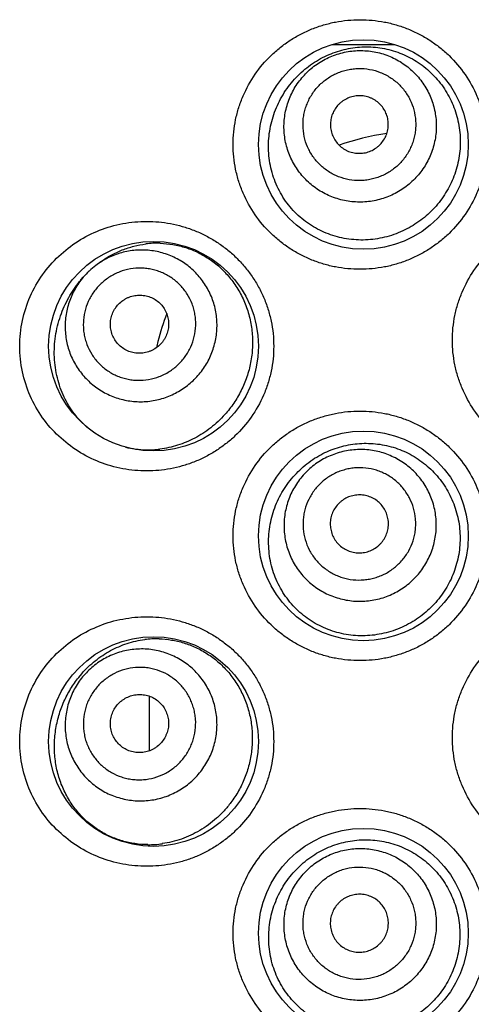
# Model space of a CAD drawing. Units: millimetres. Extents: x 286 to 479, y 52 to 448.
# Drawn here: x 305 to 311, y 421 to 434 of the extents above; entities that cross this region are included whole.
import ezdxf

# ---------------------------------------------------------------- set-up
doc = ezdxf.new("R2010")
doc.units = ezdxf.units.MM
doc.header["$LTSCALE"] = 19.36
doc.layers.get('0').update_dxf_attribs({"linetype": 'CONTINUOUS'})

msp = doc.modelspace()

# ---------------------------------------------------------------- linework, layer by layer
at = {"color": 7, "linetype": 'Continuous'}
for p, q in [((309.387, 433.624), (310.187, 433.624)), ((306.42, 430.84), (306.385, 430.814)), ((306.198, 430.63), (306.227, 430.664)), ((306.169, 425.573), (306.208, 425.621)), ((307.069, 424.641), (307.069, 425.335))]:
    msp.add_line(p, q, dxfattribs=at)
for centre in [(309.787, 432.353), (307.12, 429.787), (309.787, 427.374), (307.12, 424.758), (309.787, 422.32)]:
    msp.add_circle(centre, 1.333, dxfattribs=at)
for centre, radius, start, end in [((310.569, 429.151), 3.375, 98.2549, 108.8668), ((307.171, 429.902), 1.195, 88.4138, 97.117), ((307.222, 429.774), 1.334, 125.3361, 127.0009), ((306.974, 430.033), 0.978, 133.3893, 139.776), ((306.974, 430.032), 0.978, 126.9934, 133.38), ((307.271, 429.723), 1.405, 139.8008, 140.9216), ((310.57, 428.978), 3.503, 159.5618, 165.6581), ((310.535, 428.987), 3.467, 165.6644, 166.9668), ((307.047, 429.668), 1.199, 256.2665, 268.8709), ((307.048, 429.71), 1.241, 268.861, 277.1274), ((307.159, 424.867), 1.198, 88.4852, 97.2289), ((307.059, 424.685), 1.239, 269.5188, 278.064)]:
    msp.add_arc(centre, radius, start, end, dxfattribs=at)
for points, knots in [([(309.744, 430.765), (309.64, 430.765), (309.483, 430.78), (309.281, 430.829), (309.133, 430.881), (308.991, 430.946), (308.856, 431.024), (308.729, 431.116), (308.572, 431.253), (308.402, 431.454), (308.274, 431.685), (308.201, 431.883), (308.161, 432.037), (308.137, 432.194), (308.128, 432.353), (308.137, 432.512), (308.161, 432.669), (308.201, 432.822), (308.274, 433.02), (308.402, 433.251), (308.572, 433.452), (308.729, 433.589), (308.856, 433.681), (308.991, 433.759), (309.133, 433.824), (309.281, 433.876), (309.483, 433.925), (309.64, 433.94), (309.744, 433.94)], [0, 0, 0, 0, 0.062187, 0.093284, 0.12434, 0.155381, 0.186436, 0.21752, 0.248649, 0.31102, 0.373702, 0.405197, 0.436759, 0.468366, 0.499999, 0.531632, 0.563238, 0.5948, 0.626295, 0.688977, 0.751349, 0.782478, 0.813562, 0.844618, 0.87566, 0.906716, 0.937813, 1, 1, 1, 1]), ([(309.744, 433.94), (309.848, 433.94), (310.004, 433.925), (310.206, 433.876), (310.354, 433.825), (310.497, 433.759), (310.632, 433.68), (310.76, 433.588), (310.918, 433.45), (311.088, 433.248), (311.215, 433.017), (311.288, 432.819), (311.327, 432.666), (311.351, 432.51), (311.359, 432.353), (311.351, 432.195), (311.327, 432.039), (311.288, 431.886), (311.215, 431.688), (311.088, 431.457), (310.918, 431.255), (310.76, 431.117), (310.632, 431.025), (310.497, 430.946), (310.354, 430.88), (310.206, 430.829), (310.004, 430.78), (309.848, 430.765), (309.744, 430.765)], [0, 0, 0, 0, 0.061923, 0.093027, 0.124166, 0.155347, 0.186578, 0.21785, 0.249153, 0.311757, 0.374426, 0.405812, 0.437206, 0.468602, 0.5, 0.531398, 0.562794, 0.594188, 0.625574, 0.688243, 0.750847, 0.78215, 0.813422, 0.844653, 0.875834, 0.906974, 0.938077, 1, 1, 1, 1]), ([(310.315, 431.266), (310.278, 431.248), (310.203, 431.215), (310.086, 431.178), (309.967, 431.152), (309.846, 431.138), (309.725, 431.136), (309.604, 431.147), (309.485, 431.169), (309.37, 431.202), (309.258, 431.248), (309.152, 431.304), (309.051, 431.371), (308.958, 431.449), (308.873, 431.536), (308.797, 431.632), (308.732, 431.736), (308.677, 431.847), (308.634, 431.964), (308.603, 432.085), (308.584, 432.209), (308.579, 432.335), (308.586, 432.46), (308.612, 432.625), (308.674, 432.824), (308.792, 433.042), (308.948, 433.232), (309.135, 433.388), (309.277, 433.466), (309.351, 433.497)], [0, 0, 0, 0, 0.031396, 0.062679, 0.09383, 0.12486, 0.155776, 0.186595, 0.217339, 0.248036, 0.27872, 0.309429, 0.340203, 0.371081, 0.402099, 0.433285, 0.464656, 0.496213, 0.527946, 0.559826, 0.591811, 0.623851, 0.655892, 0.68788, 0.751451, 0.814414, 0.876727, 0.938514, 1, 1, 1, 1]), ([(309.351, 433.497), (309.421, 433.527), (309.568, 433.574), (309.758, 433.597), (309.912, 433.593), (310.027, 433.579), (310.14, 433.554), (310.251, 433.518), (310.358, 433.47), (310.461, 433.412), (310.557, 433.344), (310.646, 433.267), (310.728, 433.181), (310.801, 433.087), (310.864, 432.986), (310.917, 432.88), (310.959, 432.768), (310.991, 432.653), (311.011, 432.536), (311.02, 432.417), (311.017, 432.297), (311.002, 432.179), (310.976, 432.062), (310.927, 431.911), (310.839, 431.732), (310.72, 431.574), (310.608, 431.462), (310.516, 431.387), (310.419, 431.321), (310.35, 431.283), (310.315, 431.266)], [0, 0, 0, 0, 0.060727, 0.121628, 0.152237, 0.182948, 0.21377, 0.244708, 0.275758, 0.306917, 0.338176, 0.369523, 0.400948, 0.432439, 0.463982, 0.495569, 0.527188, 0.558831, 0.590491, 0.622161, 0.653832, 0.685499, 0.717156, 0.748796, 0.811918, 0.874863, 0.906276, 0.937609, 0.96886, 1, 1, 1, 1]), ([(309.364, 433.467), (309.393, 433.48), (309.453, 433.502), (309.545, 433.527), (309.639, 433.542), (309.765, 433.551), (309.924, 433.538), (310.077, 433.495), (310.192, 433.443), (310.274, 433.395), (310.351, 433.34), (310.446, 433.257), (310.549, 433.136), (310.641, 432.97), (310.699, 432.789), (310.716, 432.632), (310.712, 432.506), (310.699, 432.412), (310.677, 432.32), (310.636, 432.2), (310.563, 432.059), (310.463, 431.935), (310.37, 431.848), (310.295, 431.791), (310.214, 431.74), (310.157, 431.712), (310.128, 431.7)], [0, 0, 0, 0, 0.031366, 0.062738, 0.094095, 0.125442, 0.188018, 0.25052, 0.281779, 0.313019, 0.34424, 0.375444, 0.437737, 0.5, 0.562263, 0.624556, 0.65576, 0.686981, 0.718221, 0.74948, 0.811982, 0.874558, 0.905905, 0.937262, 0.968634, 1, 1, 1, 1]), ([(310.128, 431.7), (310.099, 431.687), (310.039, 431.665), (309.947, 431.64), (309.853, 431.625), (309.727, 431.616), (309.568, 431.629), (309.415, 431.673), (309.3, 431.725), (309.218, 431.772), (309.14, 431.827), (309.046, 431.91), (308.943, 432.031), (308.851, 432.197), (308.793, 432.378), (308.775, 432.535), (308.78, 432.661), (308.793, 432.755), (308.815, 432.848), (308.856, 432.967), (308.929, 433.108), (309.029, 433.232), (309.121, 433.319), (309.197, 433.377), (309.278, 433.427), (309.335, 433.455), (309.364, 433.467)], [0, 0, 0, 0, 0.031366, 0.062738, 0.094095, 0.125442, 0.188018, 0.25052, 0.281779, 0.313019, 0.34424, 0.375444, 0.437737, 0.5, 0.562263, 0.624556, 0.65576, 0.686981, 0.718221, 0.74948, 0.811982, 0.874558, 0.905905, 0.937262, 0.968634, 1, 1, 1, 1]), ([(310.018, 431.953), (309.997, 431.943), (309.953, 431.927), (309.885, 431.909), (309.815, 431.897), (309.722, 431.891), (309.604, 431.9), (309.491, 431.932), (309.406, 431.971), (309.345, 432.006), (309.288, 432.047), (309.218, 432.108), (309.142, 432.197), (309.073, 432.32), (309.031, 432.454), (309.018, 432.571), (309.021, 432.664), (309.03, 432.734), (309.047, 432.802), (309.077, 432.89), (309.131, 432.995), (309.205, 433.087), (309.274, 433.151), (309.33, 433.193), (309.39, 433.231), (309.432, 433.251), (309.453, 433.261)], [0, 0, 0, 0, 0.031366, 0.062738, 0.094095, 0.125442, 0.188018, 0.25052, 0.281779, 0.313019, 0.34424, 0.375444, 0.437737, 0.5, 0.562263, 0.624556, 0.655761, 0.686981, 0.718221, 0.74948, 0.811982, 0.874558, 0.905905, 0.937262, 0.968634, 1, 1, 1, 1]), ([(309.453, 433.261), (309.475, 433.27), (309.519, 433.286), (309.587, 433.305), (309.656, 433.316), (309.75, 433.322), (309.867, 433.313), (309.981, 433.281), (310.066, 433.242), (310.127, 433.207), (310.184, 433.167), (310.254, 433.105), (310.33, 433.016), (310.398, 432.893), (310.441, 432.759), (310.454, 432.642), (310.451, 432.549), (310.441, 432.48), (310.425, 432.411), (310.395, 432.323), (310.34, 432.218), (310.267, 432.126), (310.198, 432.062), (310.142, 432.02), (310.082, 431.983), (310.04, 431.962), (310.018, 431.953)], [0, 0, 0, 0, 0.031366, 0.062738, 0.094095, 0.125442, 0.188018, 0.25052, 0.281779, 0.313019, 0.34424, 0.375444, 0.437737, 0.5, 0.562263, 0.624556, 0.655761, 0.686981, 0.718221, 0.74948, 0.811982, 0.874558, 0.905905, 0.937262, 0.968634, 1, 1, 1, 1]), ([(309.881, 432.271), (309.903, 432.28), (309.935, 432.298), (309.973, 432.327), (310.009, 432.36), (310.046, 432.407), (310.074, 432.461), (310.09, 432.506), (310.101, 432.553), (310.106, 432.613), (310.098, 432.685), (310.076, 432.754), (310.041, 432.817), (309.994, 432.872), (309.947, 432.909), (309.905, 432.933), (309.862, 432.953), (309.803, 432.969), (309.743, 432.974), (309.695, 432.971), (309.648, 432.963), (309.613, 432.952), (309.591, 432.943)], [0, 0, 0, 0, 0.062681, 0.094053, 0.125406, 0.188, 0.250521, 0.281789, 0.313038, 0.375406, 0.437718, 0.5, 0.562282, 0.624594, 0.686962, 0.718211, 0.749479, 0.812, 0.874594, 0.905947, 0.937319, 1, 1, 1, 1]), ([(309.591, 432.943), (309.569, 432.933), (309.537, 432.915), (309.499, 432.886), (309.463, 432.853), (309.425, 432.806), (309.398, 432.752), (309.382, 432.707), (309.371, 432.66), (309.366, 432.6), (309.374, 432.528), (309.396, 432.46), (309.431, 432.396), (309.477, 432.341), (309.525, 432.304), (309.566, 432.28), (309.61, 432.26), (309.668, 432.244), (309.729, 432.239), (309.777, 432.242), (309.824, 432.25), (309.859, 432.261), (309.881, 432.271)], [0, 0, 0, 0, 0.062681, 0.094053, 0.125406, 0.188, 0.250521, 0.281789, 0.313038, 0.375406, 0.437718, 0.5, 0.562282, 0.624594, 0.686962, 0.718211, 0.749479, 0.812, 0.874594, 0.905947, 0.937319, 1, 1, 1, 1]), ([(307.034, 428.2), (306.932, 428.2), (306.727, 428.219), (306.431, 428.304), (306.155, 428.444), (305.909, 428.635), (305.701, 428.873), (305.543, 429.152), (305.442, 429.461), (305.408, 429.787), (305.442, 430.113), (305.543, 430.423), (305.701, 430.701), (305.909, 430.939), (306.155, 431.13), (306.431, 431.27), (306.727, 431.355), (306.932, 431.375), (307.034, 431.375)], [0, 0, 0, 0, 0.061136, 0.122098, 0.183169, 0.244734, 0.307121, 0.370542, 0.434959, 0.5, 0.565042, 0.629458, 0.692879, 0.755266, 0.816831, 0.877902, 0.938865, 1, 1, 1, 1]), ([(307.034, 431.375), (307.135, 431.375), (307.288, 431.36), (307.486, 431.314), (307.632, 431.264), (307.774, 431.201), (307.909, 431.124), (308.037, 431.034), (308.157, 430.931), (308.266, 430.816), (308.364, 430.691), (308.449, 430.556), (308.52, 430.413), (308.576, 430.262), (308.617, 430.107), (308.642, 429.948), (308.65, 429.787), (308.642, 429.626), (308.617, 429.467), (308.576, 429.312), (308.501, 429.112), (308.371, 428.879), (308.197, 428.678), (308.037, 428.541), (307.909, 428.451), (307.774, 428.374), (307.632, 428.31), (307.486, 428.261), (307.288, 428.214), (307.135, 428.2), (307.034, 428.2)], [0, 0, 0, 0, 0.060417, 0.090903, 0.121538, 0.152333, 0.183304, 0.214446, 0.245747, 0.277198, 0.30878, 0.340481, 0.372281, 0.40416, 0.4361, 0.468079, 0.500079, 0.532079, 0.564058, 0.595999, 0.627878, 0.691298, 0.754254, 0.785554, 0.816696, 0.847668, 0.878463, 0.909098, 0.939583, 1, 1, 1, 1]), ([(312.53, 428.276), (312.425, 428.276), (312.268, 428.291), (312.064, 428.341), (311.916, 428.393), (311.773, 428.459), (311.638, 428.538), (311.51, 428.631), (311.353, 428.769), (311.184, 428.971), (311.058, 429.202), (310.986, 429.398), (310.947, 429.551), (310.923, 429.706), (310.915, 429.863), (310.923, 430.021), (310.947, 430.176), (310.986, 430.329), (311.058, 430.525), (311.184, 430.756), (311.353, 430.957), (311.51, 431.096), (311.638, 431.189), (311.773, 431.268), (311.916, 431.334), (312.064, 431.386), (312.268, 431.436), (312.425, 431.451), (312.53, 431.451)], [0, 0, 0, 0, 0.062478, 0.09377, 0.125038, 0.156293, 0.187546, 0.218795, 0.250042, 0.31246, 0.374896, 0.406163, 0.437438, 0.468717, 0.5, 0.531283, 0.562562, 0.593837, 0.625104, 0.68754, 0.749958, 0.781205, 0.812454, 0.843707, 0.874962, 0.90623, 0.937522, 1, 1, 1, 1]), ([(307.204, 431.096), (307.259, 431.094), (307.369, 431.084), (307.532, 431.044), (307.691, 430.98), (307.842, 430.892), (307.981, 430.78), (308.104, 430.647), (308.208, 430.494), (308.29, 430.326), (308.347, 430.146), (308.378, 429.958), (308.381, 429.799), (308.37, 429.673), (308.351, 429.548), (308.31, 429.395), (308.25, 429.25), (308.19, 429.14), (308.125, 429.036), (308.068, 428.964), (308.027, 428.918)], [0, 0, 0, 0, 0.0566, 0.11409, 0.172656, 0.232416, 0.293411, 0.355595, 0.418852, 0.483, 0.547813, 0.613048, 0.678456, 0.711166, 0.743827, 0.808847, 0.873337, 0.905336, 0.937135, 1, 1, 1, 1]), ([(307.622, 429.347), (307.644, 429.368), (307.686, 429.413), (307.743, 429.484), (307.794, 429.561), (307.851, 429.669), (307.902, 429.814), (307.926, 429.965), (307.928, 430.087), (307.92, 430.178), (307.904, 430.268), (307.872, 430.385), (307.81, 430.524), (307.706, 430.674), (307.576, 430.802), (307.449, 430.886), (307.339, 430.938), (307.253, 430.969), (307.165, 430.992), (307.045, 431.01), (306.892, 431.013), (306.741, 430.986), (306.625, 430.948), (306.541, 430.911), (306.46, 430.867), (306.41, 430.832), (306.385, 430.814)], [0, 0, 0, 0, 0.031402, 0.062813, 0.094205, 0.125583, 0.188218, 0.250759, 0.282026, 0.313268, 0.344486, 0.375681, 0.437944, 0.50016, 0.562363, 0.624594, 0.655766, 0.686957, 0.71817, 0.749407, 0.811888, 0.874468, 0.905827, 0.937204, 0.968593, 1, 1, 1, 1]), ([(306.451, 430.862), (306.493, 430.893), (306.581, 430.948), (306.722, 431.014), (306.87, 431.061), (306.971, 431.081), (307.023, 431.087)], [0, 0, 0, 0, 0.252007, 0.50184, 0.750761, 1, 1, 1, 1]), ([(307.43, 429.55), (307.447, 429.566), (307.48, 429.6), (307.523, 429.655), (307.561, 429.715), (307.604, 429.798), (307.642, 429.91), (307.657, 430.026), (307.656, 430.12), (307.648, 430.189), (307.633, 430.258), (307.604, 430.346), (307.552, 430.451), (307.466, 430.562), (307.36, 430.654), (307.259, 430.712), (307.172, 430.746), (307.104, 430.764), (307.035, 430.776), (306.942, 430.783), (306.825, 430.774), (306.711, 430.743), (306.625, 430.705), (306.564, 430.67), (306.506, 430.63), (306.471, 430.599), (306.454, 430.583)], [0, 0, 0, 0, 0.031399, 0.062805, 0.094192, 0.125565, 0.188179, 0.250695, 0.281951, 0.31318, 0.344385, 0.375568, 0.437804, 0.5, 0.562196, 0.624432, 0.655615, 0.68682, 0.718049, 0.749305, 0.811821, 0.874435, 0.905808, 0.937195, 0.968601, 1, 1, 1, 1]), ([(306.276, 428.755), (306.247, 428.781), (306.189, 428.836), (306.112, 428.928), (306.042, 429.03), (305.983, 429.14), (305.933, 429.259), (305.896, 429.384), (305.871, 429.514), (305.854, 429.692), (305.866, 429.915), (305.93, 430.171), (306.034, 430.405), (306.128, 430.545), (306.18, 430.608)], [0, 0, 0, 0, 0.057669, 0.116439, 0.176461, 0.237825, 0.300528, 0.364451, 0.429348, 0.494866, 0.625947, 0.754799, 0.87961, 1, 1, 1, 1]), ([(306.227, 430.664), (306.207, 430.641), (306.17, 430.593), (306.121, 430.515), (306.08, 430.433), (306.035, 430.319), (306, 430.17), (305.994, 430.017), (306.006, 429.896), (306.023, 429.807), (306.049, 429.719), (306.095, 429.607), (306.172, 429.475), (306.292, 429.338), (306.436, 429.225), (306.572, 429.156), (306.687, 429.117), (306.776, 429.096), (306.866, 429.084), (306.988, 429.078), (307.14, 429.093), (307.287, 429.137), (307.399, 429.188), (307.478, 429.234), (307.553, 429.287), (307.599, 429.327), (307.622, 429.347)], [0, 0, 0, 0, 0.031407, 0.062796, 0.094173, 0.125532, 0.188112, 0.250593, 0.28183, 0.313043, 0.344234, 0.375406, 0.437637, 0.49984, 0.562056, 0.624319, 0.655514, 0.686732, 0.717974, 0.749241, 0.811782, 0.874417, 0.905796, 0.937187, 0.968598, 1, 1, 1, 1]), ([(306.454, 430.583), (306.437, 430.567), (306.404, 430.533), (306.36, 430.478), (306.322, 430.419), (306.28, 430.335), (306.242, 430.224), (306.227, 430.107), (306.228, 430.014), (306.236, 429.944), (306.251, 429.875), (306.28, 429.787), (306.332, 429.682), (306.417, 429.571), (306.523, 429.479), (306.625, 429.421), (306.712, 429.388), (306.78, 429.369), (306.849, 429.357), (306.942, 429.35), (307.059, 429.359), (307.173, 429.39), (307.258, 429.428), (307.32, 429.463), (307.377, 429.503), (307.413, 429.534), (307.43, 429.55)], [0, 0, 0, 0, 0.031399, 0.062805, 0.094192, 0.125565, 0.188179, 0.250695, 0.281951, 0.31318, 0.344385, 0.375568, 0.437804, 0.5, 0.562196, 0.624432, 0.655615, 0.68682, 0.718049, 0.749305, 0.811821, 0.874435, 0.905808, 0.937195, 0.968601, 1, 1, 1, 1]), ([(306.689, 430.334), (306.707, 430.351), (306.736, 430.373), (306.778, 430.397), (306.822, 430.417), (306.881, 430.433), (306.942, 430.438), (306.99, 430.434), (307.038, 430.426), (307.095, 430.407), (307.159, 430.371), (307.214, 430.323), (307.258, 430.266), (307.29, 430.201), (307.306, 430.142), (307.312, 430.094), (307.313, 430.046), (307.305, 429.985), (307.285, 429.928), (307.263, 429.884), (307.237, 429.843), (307.213, 429.816), (307.195, 429.799)], [0, 0, 0, 0, 0.062748, 0.09415, 0.125529, 0.188162, 0.250696, 0.281961, 0.3132, 0.37553, 0.437786, 0.5, 0.562214, 0.62447, 0.6868, 0.718039, 0.749304, 0.811838, 0.874471, 0.90585, 0.937252, 1, 1, 1, 1]), ([(307.195, 429.799), (307.177, 429.782), (307.148, 429.76), (307.106, 429.736), (307.061, 429.716), (307.003, 429.7), (306.942, 429.695), (306.894, 429.699), (306.846, 429.707), (306.788, 429.726), (306.725, 429.762), (306.67, 429.81), (306.626, 429.867), (306.593, 429.932), (306.578, 429.991), (306.572, 430.039), (306.571, 430.088), (306.579, 430.148), (306.599, 430.206), (306.621, 430.249), (306.647, 430.29), (306.671, 430.318), (306.689, 430.334)], [0, 0, 0, 0, 0.062748, 0.09415, 0.125529, 0.188162, 0.250696, 0.281961, 0.3132, 0.37553, 0.437786, 0.5, 0.562214, 0.62447, 0.6868, 0.718039, 0.749304, 0.811838, 0.874471, 0.90585, 0.937252, 1, 1, 1, 1]), ([(308.027, 428.918), (307.972, 428.856), (307.853, 428.744), (307.649, 428.612), (307.43, 428.521), (307.278, 428.488), (307.202, 428.478)], [0, 0, 0, 0, 0.259879, 0.513105, 0.759623, 1, 1, 1, 1]), ([(309.744, 425.787), (309.64, 425.787), (309.483, 425.802), (309.281, 425.851), (309.133, 425.902), (308.991, 425.968), (308.856, 426.046), (308.729, 426.137), (308.572, 426.275), (308.402, 426.476), (308.274, 426.707), (308.201, 426.904), (308.161, 427.058), (308.137, 427.215), (308.128, 427.374), (308.137, 427.533), (308.161, 427.69), (308.201, 427.844), (308.274, 428.042), (308.402, 428.273), (308.572, 428.473), (308.729, 428.611), (308.856, 428.702), (308.991, 428.781), (309.133, 428.846), (309.281, 428.897), (309.483, 428.947), (309.64, 428.962), (309.744, 428.962)], [0, 0, 0, 0, 0.062187, 0.093284, 0.12434, 0.155381, 0.186436, 0.21752, 0.248649, 0.31102, 0.373702, 0.405197, 0.436759, 0.468366, 0.499999, 0.531632, 0.563238, 0.5948, 0.626295, 0.688977, 0.751349, 0.782478, 0.813562, 0.844618, 0.87566, 0.906716, 0.937813, 1, 1, 1, 1]), ([(309.744, 428.962), (309.848, 428.962), (310.004, 428.947), (310.206, 428.898), (310.354, 428.846), (310.497, 428.781), (310.632, 428.702), (310.76, 428.61), (310.918, 428.471), (311.088, 428.27), (311.215, 428.038), (311.288, 427.841), (311.327, 427.688), (311.351, 427.532), (311.359, 427.374), (311.351, 427.216), (311.327, 427.06), (311.288, 426.907), (311.215, 426.71), (311.088, 426.479), (310.918, 426.277), (310.76, 426.138), (310.632, 426.046), (310.497, 425.967), (310.354, 425.902), (310.206, 425.851), (310.004, 425.802), (309.848, 425.787), (309.744, 425.787)], [0, 0, 0, 0, 0.061923, 0.093027, 0.124166, 0.155347, 0.186578, 0.21785, 0.249153, 0.311757, 0.374426, 0.405812, 0.437206, 0.468602, 0.5, 0.531398, 0.562794, 0.594188, 0.625574, 0.688243, 0.750847, 0.78215, 0.813422, 0.844653, 0.875834, 0.906974, 0.938077, 1, 1, 1, 1]), ([(309.272, 428.42), (309.34, 428.455), (309.483, 428.511), (309.709, 428.554), (309.94, 428.553), (310.169, 428.508), (310.385, 428.418), (310.581, 428.287), (310.749, 428.118), (310.881, 427.92), (310.971, 427.699), (311.018, 427.464), (311.018, 427.225), (310.971, 426.99), (310.881, 426.769), (310.751, 426.569), (310.586, 426.399), (310.457, 426.308), (310.389, 426.269)], [0, 0, 0, 0, 0.0608, 0.1217, 0.182894, 0.244503, 0.306565, 0.369046, 0.431871, 0.494946, 0.558183, 0.621511, 0.684869, 0.748206, 0.811465, 0.874574, 0.937449, 1, 1, 1, 1]), ([(310.19, 426.652), (310.218, 426.666), (310.273, 426.698), (310.35, 426.754), (310.422, 426.817), (310.508, 426.91), (310.598, 427.041), (310.661, 427.187), (310.694, 427.309), (310.709, 427.403), (310.715, 427.498), (310.711, 427.624), (310.682, 427.78), (310.611, 427.957), (310.508, 428.116), (310.396, 428.229), (310.296, 428.306), (310.215, 428.355), (310.129, 428.397), (310.011, 428.441), (309.855, 428.473), (309.696, 428.475), (309.57, 428.457), (309.478, 428.435), (309.388, 428.404), (309.33, 428.378), (309.302, 428.363)], [0, 0, 0, 0, 0.031339, 0.062687, 0.094021, 0.125348, 0.187894, 0.250386, 0.281648, 0.312895, 0.344128, 0.375349, 0.437686, 0.5, 0.562314, 0.624651, 0.655872, 0.687105, 0.718352, 0.749614, 0.812106, 0.874652, 0.905979, 0.937313, 0.968661, 1, 1, 1, 1]), ([(310.389, 426.269), (310.353, 426.248), (310.28, 426.211), (310.166, 426.166), (310.049, 426.133), (309.89, 426.104), (309.688, 426.098), (309.489, 426.132), (309.337, 426.182), (309.227, 426.231), (309.123, 426.29), (309.025, 426.361), (308.935, 426.441), (308.852, 426.531), (308.78, 426.629), (308.717, 426.734), (308.666, 426.847), (308.626, 426.964), (308.598, 427.086), (308.583, 427.21), (308.581, 427.335), (308.591, 427.46), (308.614, 427.583), (308.66, 427.742), (308.745, 427.93), (308.888, 428.129), (309.064, 428.297), (309.201, 428.384), (309.272, 428.42)], [0, 0, 0, 0, 0.031461, 0.062813, 0.094034, 0.125133, 0.18691, 0.248333, 0.279014, 0.309693, 0.34041, 0.371203, 0.402111, 0.433165, 0.464391, 0.4958, 0.527393, 0.559154, 0.591051, 0.62304, 0.65507, 0.687086, 0.719037, 0.750879, 0.814046, 0.876552, 0.938469, 1, 1, 1, 1]), ([(309.302, 428.363), (309.274, 428.349), (309.219, 428.317), (309.141, 428.261), (309.07, 428.198), (308.984, 428.105), (308.893, 427.974), (308.83, 427.828), (308.798, 427.706), (308.783, 427.612), (308.777, 427.517), (308.781, 427.391), (308.81, 427.235), (308.88, 427.058), (308.984, 426.899), (309.095, 426.785), (309.196, 426.709), (309.277, 426.659), (309.362, 426.618), (309.481, 426.574), (309.637, 426.542), (309.796, 426.54), (309.922, 426.557), (310.014, 426.579), (310.104, 426.611), (310.162, 426.637), (310.19, 426.652)], [0, 0, 0, 0, 0.031339, 0.062687, 0.094021, 0.125348, 0.187894, 0.250386, 0.281648, 0.312895, 0.344128, 0.375349, 0.437686, 0.5, 0.562314, 0.624651, 0.655872, 0.687105, 0.718352, 0.749614, 0.812106, 0.874652, 0.905979, 0.937313, 0.968661, 1, 1, 1, 1]), ([(310.065, 426.893), (310.085, 426.904), (310.126, 426.928), (310.183, 426.969), (310.236, 427.016), (310.3, 427.084), (310.367, 427.181), (310.413, 427.289), (310.438, 427.38), (310.449, 427.449), (310.453, 427.519), (310.45, 427.613), (310.429, 427.728), (310.376, 427.859), (310.3, 427.977), (310.217, 428.061), (310.143, 428.117), (310.083, 428.154), (310.02, 428.185), (309.932, 428.217), (309.817, 428.241), (309.699, 428.243), (309.606, 428.23), (309.537, 428.213), (309.471, 428.19), (309.428, 428.171), (309.407, 428.16)], [0, 0, 0, 0, 0.031339, 0.062687, 0.094021, 0.125348, 0.187894, 0.250386, 0.281648, 0.312895, 0.344128, 0.375349, 0.437686, 0.5, 0.562314, 0.624651, 0.655872, 0.687105, 0.718352, 0.749614, 0.812106, 0.874652, 0.905979, 0.937313, 0.968661, 1, 1, 1, 1]), ([(309.407, 428.16), (309.386, 428.149), (309.346, 428.126), (309.289, 428.084), (309.236, 428.038), (309.172, 427.969), (309.105, 427.872), (309.058, 427.764), (309.034, 427.673), (309.023, 427.604), (309.019, 427.534), (309.022, 427.44), (309.043, 427.325), (309.095, 427.194), (309.172, 427.076), (309.254, 426.992), (309.329, 426.936), (309.389, 426.899), (309.452, 426.868), (309.54, 426.836), (309.655, 426.812), (309.773, 426.811), (309.866, 426.824), (309.934, 426.84), (310.001, 426.863), (310.044, 426.882), (310.065, 426.893)], [0, 0, 0, 0, 0.031339, 0.062687, 0.094021, 0.125348, 0.187894, 0.250386, 0.281648, 0.312895, 0.344128, 0.375349, 0.437686, 0.5, 0.562314, 0.624651, 0.655872, 0.687105, 0.718352, 0.749614, 0.812106, 0.874652, 0.905979, 0.937313, 0.968661, 1, 1, 1, 1]), ([(309.566, 427.854), (309.545, 427.842), (309.514, 427.822), (309.478, 427.79), (309.445, 427.755), (309.41, 427.705), (309.386, 427.649), (309.374, 427.602), (309.366, 427.555), (309.365, 427.494), (309.378, 427.423), (309.405, 427.355), (309.445, 427.294), (309.496, 427.242), (309.546, 427.208), (309.589, 427.187), (309.635, 427.17), (309.694, 427.158), (309.755, 427.157), (309.803, 427.164), (309.85, 427.175), (309.884, 427.189), (309.906, 427.2)], [0, 0, 0, 0, 0.062629, 0.093978, 0.125311, 0.187876, 0.250387, 0.281658, 0.312914, 0.375311, 0.437667, 0.5, 0.562333, 0.624689, 0.687086, 0.718342, 0.749613, 0.812124, 0.874689, 0.906022, 0.937371, 1, 1, 1, 1]), ([(309.906, 427.2), (309.927, 427.211), (309.958, 427.231), (309.994, 427.263), (310.027, 427.298), (310.062, 427.348), (310.086, 427.404), (310.098, 427.451), (310.106, 427.499), (310.107, 427.559), (310.093, 427.631), (310.066, 427.698), (310.027, 427.759), (309.976, 427.811), (309.926, 427.845), (309.882, 427.866), (309.837, 427.883), (309.778, 427.896), (309.717, 427.896), (309.669, 427.89), (309.622, 427.878), (309.588, 427.865), (309.566, 427.854)], [0, 0, 0, 0, 0.062629, 0.093978, 0.125311, 0.187876, 0.250387, 0.281658, 0.312914, 0.375311, 0.437667, 0.5, 0.562333, 0.624689, 0.687086, 0.718342, 0.749613, 0.812124, 0.874689, 0.906022, 0.937371, 1, 1, 1, 1]), ([(307.034, 423.171), (306.932, 423.171), (306.727, 423.19), (306.431, 423.275), (306.155, 423.415), (305.909, 423.606), (305.701, 423.844), (305.543, 424.123), (305.442, 424.432), (305.408, 424.758), (305.442, 425.084), (305.543, 425.393), (305.701, 425.672), (305.909, 425.91), (306.155, 426.101), (306.431, 426.241), (306.727, 426.326), (306.932, 426.346), (307.034, 426.346)], [0, 0, 0, 0, 0.061136, 0.122098, 0.183169, 0.244734, 0.307121, 0.370542, 0.434959, 0.5, 0.565042, 0.629458, 0.692879, 0.755266, 0.816831, 0.877902, 0.938865, 1, 1, 1, 1]), ([(307.034, 426.346), (307.135, 426.346), (307.288, 426.331), (307.486, 426.284), (307.632, 426.235), (307.774, 426.172), (307.909, 426.095), (308.037, 426.004), (308.157, 425.902), (308.266, 425.787), (308.364, 425.662), (308.449, 425.527), (308.52, 425.383), (308.576, 425.233), (308.617, 425.078), (308.642, 424.919), (308.65, 424.758), (308.642, 424.597), (308.617, 424.438), (308.576, 424.283), (308.501, 424.083), (308.371, 423.85), (308.197, 423.649), (308.037, 423.512), (307.909, 423.421), (307.774, 423.344), (307.632, 423.281), (307.486, 423.232), (307.288, 423.185), (307.135, 423.171), (307.034, 423.171)], [0, 0, 0, 0, 0.060417, 0.090903, 0.121538, 0.152333, 0.183304, 0.214446, 0.245747, 0.277198, 0.30878, 0.340481, 0.372281, 0.40416, 0.4361, 0.468079, 0.500079, 0.532079, 0.564058, 0.595999, 0.627878, 0.691298, 0.754254, 0.785554, 0.816696, 0.847668, 0.878463, 0.909098, 0.939583, 1, 1, 1, 1]), ([(312.53, 423.221), (312.425, 423.221), (312.268, 423.237), (312.064, 423.286), (311.916, 423.338), (311.773, 423.404), (311.638, 423.484), (311.51, 423.576), (311.353, 423.715), (311.184, 423.916), (311.058, 424.147), (310.986, 424.344), (310.947, 424.496), (310.923, 424.652), (310.915, 424.809), (310.923, 424.966), (310.947, 425.122), (310.986, 425.274), (311.058, 425.471), (311.184, 425.701), (311.353, 425.903), (311.51, 426.042), (311.638, 426.134), (311.773, 426.213), (311.916, 426.279), (312.064, 426.331), (312.268, 426.381), (312.425, 426.396), (312.53, 426.396)], [0, 0, 0, 0, 0.062478, 0.09377, 0.125038, 0.156293, 0.187546, 0.218795, 0.250042, 0.31246, 0.374896, 0.406163, 0.437438, 0.468717, 0.5, 0.531283, 0.562562, 0.593837, 0.625104, 0.68754, 0.749958, 0.781205, 0.812454, 0.843707, 0.874962, 0.90623, 0.937522, 1, 1, 1, 1]), ([(306.208, 425.621), (306.261, 425.681), (306.374, 425.79), (306.57, 425.92), (306.782, 426.012), (306.932, 426.046), (307.008, 426.055)], [0, 0, 0, 0, 0.25625, 0.506492, 0.753485, 1, 1, 1, 1]), ([(307.191, 426.064), (307.243, 426.063), (307.323, 426.055), (307.427, 426.035), (307.531, 426.007), (307.659, 425.958), (307.781, 425.891), (307.873, 425.827), (307.962, 425.756), (308.065, 425.653), (308.171, 425.512), (308.258, 425.356), (308.322, 425.187), (308.363, 425.009), (308.377, 424.857), (308.375, 424.735), (308.366, 424.614), (308.338, 424.464), (308.291, 424.32), (308.243, 424.21), (308.188, 424.104), (308.139, 424.029), (308.103, 423.982)], [0, 0, 0, 0, 0.056579, 0.085189, 0.114034, 0.172471, 0.232037, 0.262279, 0.292817, 0.354713, 0.417674, 0.48155, 0.54615, 0.611256, 0.676641, 0.709383, 0.742108, 0.807357, 0.872212, 0.904444, 0.936509, 1, 1, 1, 1]), ([(307.689, 424.34), (307.71, 424.364), (307.749, 424.414), (307.8, 424.494), (307.844, 424.579), (307.89, 424.697), (307.925, 424.852), (307.93, 425.011), (307.915, 425.137), (307.895, 425.23), (307.865, 425.32), (307.815, 425.435), (307.73, 425.569), (307.6, 425.707), (307.445, 425.816), (307.3, 425.88), (307.178, 425.914), (307.085, 425.93), (306.99, 425.937), (306.864, 425.933), (306.707, 425.906), (306.559, 425.848), (306.449, 425.786), (306.371, 425.731), (306.299, 425.668), (306.255, 425.623), (306.234, 425.599)], [0, 0, 0, 0, 0.031375, 0.062759, 0.094125, 0.12548, 0.188068, 0.250574, 0.281832, 0.313069, 0.344284, 0.375482, 0.437758, 0.5, 0.562242, 0.624518, 0.655716, 0.686932, 0.718168, 0.749426, 0.811932, 0.87452, 0.905875, 0.937241, 0.968625, 1, 1, 1, 1]), ([(306.234, 425.599), (306.214, 425.575), (306.174, 425.525), (306.123, 425.444), (306.08, 425.359), (306.034, 425.241), (305.999, 425.086), (305.994, 424.927), (306.009, 424.802), (306.029, 424.709), (306.058, 424.619), (306.109, 424.504), (306.193, 424.37), (306.324, 424.232), (306.479, 424.122), (306.624, 424.058), (306.746, 424.025), (306.839, 424.009), (306.934, 424.002), (307.06, 424.006), (307.216, 424.033), (307.365, 424.091), (307.475, 424.153), (307.553, 424.208), (307.625, 424.27), (307.669, 424.316), (307.689, 424.34)], [0, 0, 0, 0, 0.031375, 0.062759, 0.094125, 0.12548, 0.188068, 0.250574, 0.281832, 0.313069, 0.344284, 0.375482, 0.437758, 0.5, 0.562242, 0.624518, 0.655716, 0.686932, 0.718168, 0.749426, 0.811932, 0.87452, 0.905875, 0.937241, 0.968625, 1, 1, 1, 1]), ([(307.48, 424.521), (307.496, 424.539), (307.525, 424.576), (307.563, 424.635), (307.594, 424.698), (307.628, 424.785), (307.655, 424.9), (307.658, 425.018), (307.647, 425.111), (307.632, 425.179), (307.61, 425.246), (307.573, 425.331), (307.511, 425.431), (307.414, 425.532), (307.299, 425.613), (307.192, 425.661), (307.102, 425.686), (307.033, 425.697), (306.963, 425.702), (306.869, 425.7), (306.753, 425.68), (306.644, 425.637), (306.562, 425.591), (306.505, 425.55), (306.451, 425.504), (306.419, 425.47), (306.403, 425.452)], [0, 0, 0, 0, 0.031375, 0.062759, 0.094125, 0.12548, 0.188068, 0.250574, 0.281832, 0.313068, 0.344284, 0.375482, 0.437758, 0.5, 0.562242, 0.624518, 0.655716, 0.686932, 0.718168, 0.749426, 0.811932, 0.87452, 0.905875, 0.937241, 0.968625, 1, 1, 1, 1]), ([(307.048, 423.447), (306.993, 423.447), (306.911, 423.453), (306.803, 423.473), (306.697, 423.5), (306.568, 423.547), (306.446, 423.613), (306.355, 423.676), (306.266, 423.746), (306.164, 423.848), (306.058, 423.99), (305.971, 424.15), (305.906, 424.327), (305.868, 424.514), (305.856, 424.708), (305.872, 424.902), (305.913, 425.089), (305.978, 425.266), (306.063, 425.428), (306.132, 425.527), (306.169, 425.573)], [0, 0, 0, 0, 0.057592, 0.086254, 0.114871, 0.17213, 0.229811, 0.258966, 0.288393, 0.348244, 0.409793, 0.47329, 0.538729, 0.605748, 0.67363, 0.741472, 0.808444, 0.873981, 0.937826, 1, 1, 1, 1]), ([(306.403, 425.452), (306.388, 425.435), (306.359, 425.398), (306.321, 425.338), (306.289, 425.275), (306.255, 425.188), (306.229, 425.073), (306.226, 424.956), (306.237, 424.863), (306.252, 424.794), (306.273, 424.727), (306.311, 424.642), (306.373, 424.543), (306.47, 424.441), (306.585, 424.36), (306.692, 424.312), (306.782, 424.288), (306.851, 424.276), (306.921, 424.271), (307.014, 424.273), (307.13, 424.294), (307.24, 424.336), (307.322, 424.383), (307.379, 424.423), (307.433, 424.469), (307.465, 424.503), (307.48, 424.521)], [0, 0, 0, 0, 0.031375, 0.062759, 0.094125, 0.12548, 0.188068, 0.250574, 0.281832, 0.313068, 0.344284, 0.375482, 0.437758, 0.5, 0.562242, 0.624518, 0.655716, 0.686932, 0.718168, 0.749426, 0.811932, 0.87452, 0.905875, 0.937241, 0.968625, 1, 1, 1, 1]), ([(306.663, 425.228), (306.679, 425.246), (306.706, 425.271), (306.745, 425.299), (306.788, 425.323), (306.844, 425.345), (306.904, 425.356), (306.953, 425.357), (307.001, 425.353), (307.06, 425.34), (307.127, 425.311), (307.186, 425.269), (307.236, 425.216), (307.275, 425.155), (307.296, 425.098), (307.307, 425.051), (307.312, 425.003), (307.311, 424.942), (307.297, 424.882), (307.279, 424.837), (307.258, 424.794), (307.236, 424.764), (307.22, 424.746)], [0, 0, 0, 0, 0.062701, 0.094083, 0.125444, 0.18805, 0.250575, 0.281842, 0.313088, 0.375445, 0.437739, 0.5, 0.562261, 0.624555, 0.686912, 0.718158, 0.749425, 0.81195, 0.874556, 0.905917, 0.937299, 1, 1, 1, 1]), ([(307.22, 424.746), (307.205, 424.727), (307.178, 424.702), (307.138, 424.674), (307.096, 424.65), (307.039, 424.628), (306.979, 424.618), (306.931, 424.616), (306.883, 424.62), (306.824, 424.633), (306.757, 424.662), (306.698, 424.704), (306.648, 424.757), (306.609, 424.819), (306.587, 424.875), (306.577, 424.922), (306.571, 424.971), (306.573, 425.031), (306.587, 425.091), (306.604, 425.136), (306.626, 425.179), (306.647, 425.209), (306.663, 425.228)], [0, 0, 0, 0, 0.062701, 0.094083, 0.125444, 0.18805, 0.250575, 0.281842, 0.313088, 0.375445, 0.437739, 0.5, 0.562261, 0.624555, 0.686912, 0.718158, 0.749425, 0.81195, 0.874556, 0.905917, 0.937299, 1, 1, 1, 1]), ([(308.103, 423.982), (308.076, 423.946), (308.018, 423.876), (307.922, 423.781), (307.819, 423.697), (307.709, 423.625), (307.594, 423.564), (307.476, 423.516), (307.355, 423.48), (307.273, 423.465), (307.232, 423.459)], [0, 0, 0, 0, 0.131101, 0.260583, 0.38828, 0.514164, 0.63821, 0.760461, 0.88101, 1, 1, 1, 1]), ([(309.744, 420.732), (309.64, 420.732), (309.483, 420.747), (309.281, 420.796), (309.133, 420.848), (308.991, 420.913), (308.856, 420.991), (308.729, 421.083), (308.572, 421.22), (308.402, 421.421), (308.274, 421.652), (308.201, 421.85), (308.161, 422.004), (308.137, 422.161), (308.128, 422.32), (308.137, 422.479), (308.161, 422.636), (308.201, 422.789), (308.274, 422.987), (308.402, 423.218), (308.572, 423.419), (308.729, 423.556), (308.856, 423.648), (308.991, 423.726), (309.133, 423.791), (309.281, 423.843), (309.483, 423.892), (309.64, 423.907), (309.744, 423.907)], [0, 0, 0, 0, 0.062187, 0.093284, 0.12434, 0.155381, 0.186436, 0.21752, 0.248649, 0.31102, 0.373702, 0.405197, 0.436759, 0.468366, 0.499999, 0.531632, 0.563238, 0.5948, 0.626295, 0.688977, 0.751349, 0.782478, 0.813562, 0.844618, 0.87566, 0.906716, 0.937813, 1, 1, 1, 1]), ([(309.744, 423.907), (309.848, 423.907), (310.004, 423.892), (310.206, 423.843), (310.354, 423.792), (310.497, 423.726), (310.632, 423.647), (310.76, 423.555), (310.918, 423.417), (311.088, 423.215), (311.215, 422.984), (311.288, 422.786), (311.327, 422.633), (311.351, 422.477), (311.359, 422.32), (311.351, 422.162), (311.327, 422.006), (311.288, 421.853), (311.215, 421.655), (311.088, 421.424), (310.918, 421.222), (310.76, 421.084), (310.632, 420.992), (310.497, 420.913), (310.354, 420.847), (310.206, 420.796), (310.004, 420.747), (309.848, 420.732), (309.744, 420.732)], [0, 0, 0, 0, 0.061923, 0.093027, 0.124166, 0.155347, 0.186578, 0.21785, 0.249153, 0.311757, 0.374426, 0.405812, 0.437206, 0.468602, 0.5, 0.531398, 0.562794, 0.594188, 0.625574, 0.688243, 0.750847, 0.78215, 0.813422, 0.844653, 0.875834, 0.906974, 0.938077, 1, 1, 1, 1]), ([(309.168, 423.321), (309.232, 423.362), (309.369, 423.431), (309.59, 423.495), (309.82, 423.516), (310.05, 423.493), (310.274, 423.426), (310.481, 423.315), (310.665, 423.165), (310.815, 422.981), (310.928, 422.771), (310.997, 422.542), (311.021, 422.304), (310.998, 422.066), (310.93, 421.837), (310.819, 421.626), (310.67, 421.44), (310.55, 421.338), (310.485, 421.292)], [0, 0, 0, 0, 0.060882, 0.12175, 0.182826, 0.244267, 0.306151, 0.368478, 0.431192, 0.494203, 0.557419, 0.620762, 0.684163, 0.747571, 0.810929, 0.874174, 0.937226, 1, 1, 1, 1]), ([(309.22, 423.241), (309.247, 423.258), (309.302, 423.29), (309.388, 423.33), (309.478, 423.361), (309.601, 423.39), (309.76, 423.404), (309.918, 423.386), (310.041, 423.354), (310.13, 423.321), (310.215, 423.28), (310.323, 423.213), (310.445, 423.111), (310.564, 422.962), (310.651, 422.793), (310.695, 422.64), (310.712, 422.515), (310.715, 422.42), (310.709, 422.325), (310.689, 422.2), (310.64, 422.049), (310.563, 421.909), (310.486, 421.809), (310.421, 421.739), (310.35, 421.676), (310.298, 421.639), (310.272, 421.621)], [0, 0, 0, 0, 0.031319, 0.062645, 0.09396, 0.12527, 0.187793, 0.250277, 0.28154, 0.312793, 0.344037, 0.375271, 0.437644, 0.5, 0.562356, 0.624729, 0.655963, 0.687206, 0.71846, 0.749723, 0.812207, 0.874729, 0.90604, 0.937355, 0.968681, 1, 1, 1, 1]), ([(310.485, 421.292), (310.452, 421.269), (310.383, 421.225), (310.273, 421.171), (310.159, 421.127), (310.003, 421.084), (309.803, 421.06), (309.602, 421.076), (309.446, 421.111), (309.333, 421.15), (309.224, 421.199), (309.121, 421.259), (309.024, 421.33), (308.934, 421.41), (308.853, 421.5), (308.78, 421.598), (308.718, 421.703), (308.667, 421.815), (308.627, 421.932), (308.6, 422.053), (308.585, 422.177), (308.582, 422.301), (308.593, 422.425), (308.615, 422.548), (308.649, 422.667), (308.695, 422.782), (308.751, 422.891), (308.839, 423.027), (308.973, 423.18), (309.1, 423.279), (309.168, 423.321)], [0, 0, 0, 0, 0.031533, 0.062965, 0.094272, 0.125457, 0.18739, 0.248908, 0.279598, 0.310255, 0.340912, 0.371609, 0.402383, 0.433271, 0.464304, 0.495506, 0.52689, 0.558456, 0.590188, 0.622054, 0.654011, 0.68601, 0.717995, 0.749916, 0.781728, 0.813398, 0.844906, 0.876245, 0.938371, 1, 1, 1, 1]), ([(310.272, 421.621), (310.245, 421.604), (310.19, 421.572), (310.104, 421.533), (310.014, 421.502), (309.89, 421.472), (309.732, 421.459), (309.573, 421.476), (309.451, 421.508), (309.362, 421.541), (309.276, 421.583), (309.169, 421.649), (309.047, 421.751), (308.928, 421.9), (308.841, 422.069), (308.797, 422.222), (308.78, 422.347), (308.777, 422.442), (308.783, 422.537), (308.803, 422.662), (308.852, 422.814), (308.929, 422.953), (309.006, 423.054), (309.071, 423.124), (309.142, 423.187), (309.193, 423.224), (309.22, 423.241)], [0, 0, 0, 0, 0.031319, 0.062645, 0.09396, 0.12527, 0.187793, 0.250277, 0.28154, 0.312793, 0.344037, 0.375271, 0.437644, 0.5, 0.562356, 0.624729, 0.655963, 0.687206, 0.71846, 0.749723, 0.812207, 0.874729, 0.90604, 0.937355, 0.968681, 1, 1, 1, 1]), ([(309.347, 423.046), (309.366, 423.059), (309.407, 423.082), (309.471, 423.112), (309.538, 423.135), (309.629, 423.156), (309.746, 423.166), (309.864, 423.154), (309.954, 423.13), (310.02, 423.105), (310.083, 423.075), (310.163, 423.025), (310.253, 422.95), (310.341, 422.84), (310.406, 422.714), (310.438, 422.601), (310.451, 422.509), (310.453, 422.438), (310.449, 422.368), (310.434, 422.276), (310.398, 422.163), (310.341, 422.06), (310.284, 421.986), (310.236, 421.934), (310.183, 421.888), (310.145, 421.86), (310.125, 421.847)], [0, 0, 0, 0, 0.031319, 0.062645, 0.09396, 0.12527, 0.187793, 0.250277, 0.28154, 0.312793, 0.344037, 0.375271, 0.437644, 0.5, 0.562356, 0.624729, 0.655963, 0.687207, 0.71846, 0.749723, 0.812207, 0.87473, 0.90604, 0.937355, 0.968681, 1, 1, 1, 1]), ([(310.125, 421.847), (310.105, 421.835), (310.065, 421.811), (310.001, 421.782), (309.934, 421.759), (309.843, 421.737), (309.725, 421.727), (309.608, 421.74), (309.518, 421.763), (309.452, 421.788), (309.388, 421.819), (309.309, 421.868), (309.219, 421.943), (309.131, 422.054), (309.066, 422.179), (309.033, 422.292), (309.021, 422.385), (309.019, 422.455), (309.023, 422.525), (309.038, 422.618), (309.074, 422.73), (309.131, 422.833), (309.188, 422.907), (309.236, 422.959), (309.289, 423.006), (309.327, 423.033), (309.347, 423.046)], [0, 0, 0, 0, 0.031319, 0.062645, 0.09396, 0.12527, 0.187793, 0.250277, 0.28154, 0.312793, 0.344037, 0.375271, 0.437644, 0.5, 0.562356, 0.624729, 0.655963, 0.687207, 0.71846, 0.749723, 0.812207, 0.87473, 0.90604, 0.937355, 0.968681, 1, 1, 1, 1]), ([(309.535, 422.756), (309.515, 422.742), (309.487, 422.72), (309.454, 422.684), (309.424, 422.646), (309.395, 422.593), (309.376, 422.535), (309.368, 422.487), (309.365, 422.439), (309.37, 422.378), (309.391, 422.309), (309.424, 422.244), (309.469, 422.187), (309.525, 422.14), (309.578, 422.111), (309.623, 422.095), (309.67, 422.082), (309.73, 422.076), (309.791, 422.081), (309.838, 422.092), (309.884, 422.108), (309.916, 422.125), (309.936, 422.138)], [0, 0, 0, 0, 0.062587, 0.093917, 0.125233, 0.187775, 0.250277, 0.28155, 0.312813, 0.375234, 0.437625, 0.5, 0.562375, 0.624766, 0.687187, 0.71845, 0.749723, 0.812225, 0.874767, 0.906083, 0.937413, 1, 1, 1, 1]), ([(309.936, 422.138), (309.957, 422.151), (309.985, 422.174), (310.018, 422.209), (310.048, 422.248), (310.077, 422.301), (310.096, 422.359), (310.103, 422.406), (310.106, 422.454), (310.101, 422.515), (310.081, 422.585), (310.048, 422.649), (310.002, 422.706), (309.947, 422.753), (309.894, 422.782), (309.848, 422.799), (309.802, 422.811), (309.741, 422.818), (309.681, 422.812), (309.634, 422.801), (309.588, 422.785), (309.556, 422.769), (309.535, 422.756)], [0, 0, 0, 0, 0.062587, 0.093917, 0.125233, 0.187775, 0.250277, 0.28155, 0.312813, 0.375234, 0.437625, 0.5, 0.562375, 0.624766, 0.687187, 0.71845, 0.749723, 0.812225, 0.874767, 0.906083, 0.937413, 1, 1, 1, 1])]:
    msp.add_open_spline(points, degree=3, knots=knots, dxfattribs=at)

doc.saveas('drawing.dxf')
